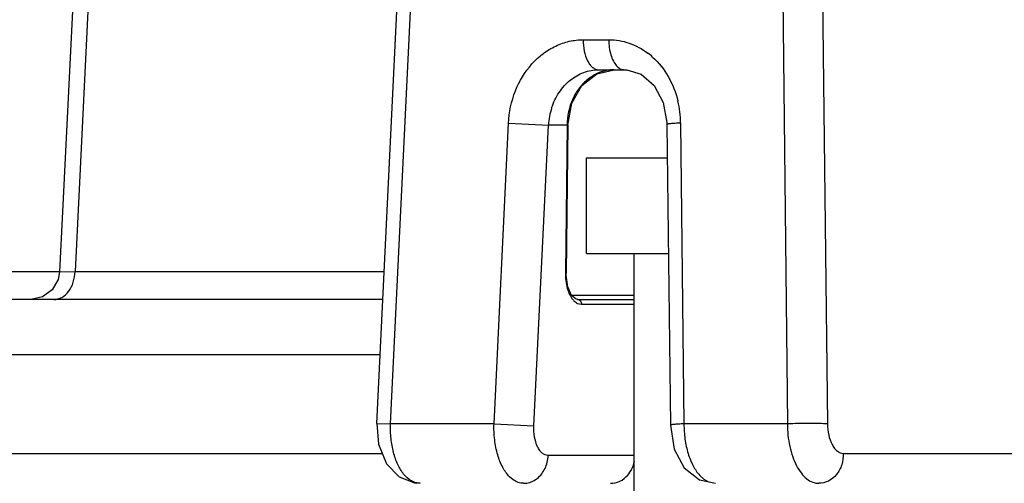
# Model space of a CAD drawing. Units: inches. Extents: x 0 to 17, y 0 to 11.
# Drawn here: x 8 to 8.4, y 4.5 to 4.8 of the extents above; entities that cross this region are included whole.
import ezdxf

# ---------------------------------------------------------------- set-up
doc = ezdxf.new("R2010")
doc.units = ezdxf.units.IN
doc.header["$LTSCALE"] = 0.935
doc.header["$MEASUREMENT"] = 0
doc.layers.get('0').update_dxf_attribs({"linetype": 'CONTINUOUS'})
doc.styles.add('TEXTSTYLE_2', font='arialbd.ttf')
doc.dimstyles.new('DIMSTYLE_1', dxfattribs={"dimtxt": 0.2, "dimasz": 0.1875, "dimexe": 0.125, "dimexo": 0.0625, "dimgap": 0.1, "dimtad": 0, "dimtih": 1, "dimtoh": 1, "dimdec": 1, "dimlfac": 5, "dimzin": 4, "dimdsep": 46, "dimtxsty": 'TEXTSTYLE_2', "dimblk": '_FILLED', "dimblk1": '_FILLED', "dimblk2": '_FILLED', "dimcen": 0.09, "dimadec": 0, "dimazin": 0, "dimtp": 0.001, "dimtm": 0.001, "dimtfac": 1, "dimtdec": 1, "dimtofl": 0, "dimtmove": 0, "dimatfit": 3, "dimldrblk": '_FILLED', "dimfxl": 1, "dimtolj": 1, "dimtzin": 4, "dimarcsym": 0})

# ---------------------------------------------------------------- blocks, each defined once
blk = doc.blocks.new('_FILLED')
at = {"color": 0, "linetype": 'BYBLOCK'}
blk.add_solid([(0, 0), (-1, 0.1666666667), (-1, -0.1666666667)], dxfattribs=at)
blk = doc.blocks.new('*D0')
at = {"color": 2, "linetype": 'CONTINUOUS'}
for p, q in [((9.0368605626, 5.9614053071), (5.4067671233, 5.9614053071)), ((5.5317671233, 5.9614053071), (5.5317671233, 3.26327981)), ((5.5317671233, 0.1651543129), (5.5317671233, 2.56327981)), ((8.7250275903, 0.1651543129), (5.4067671233, 0.1651543129))]:
    blk.add_line(p, q, dxfattribs=at)
at = {"color": 2, "linetype": 'CONTINUOUS', "xscale": 0.1875, "yscale": 0.1875, "zscale": 0.1875}
for p, rotation in [((5.5317671233, 5.9614053071), 90), ((5.5317671233, 0.1651543129), 270)]:
    blk.add_blockref('_FILLED', p, dxfattribs=dict(at, rotation=rotation))
at = {"color": 2, "linetype": 'CONTINUOUS', "insert": (5.4774920304, 3.16327981), "char_height": 0.2, "width": 0.6520446097, "attachment_point": 2, "line_spacing_factor": 0.9, "style": 'TEXTSTYLE_2'}
blk.add_mtext('29.0\\P[736]', dxfattribs=at)
blk = doc.blocks.new('*D1')
at = {"color": 2, "linetype": 'CONTINUOUS'}
for p, q in [((7.7313034814, 5.1487553071), (6.3979923993, 5.1487553071)), ((6.5229923993, 5.1487553071), (6.5229923993, 2.8546576756)), ((6.5229923993, 0.1605600442), (6.5229923993, 2.1546576756)), ((8.8442885533, 0.1605600442), (6.3979923993, 0.1605600442))]:
    blk.add_line(p, q, dxfattribs=at)
at = {"color": 2, "linetype": 'CONTINUOUS', "xscale": 0.1875, "yscale": 0.1875, "zscale": 0.1875}
for p, rotation in [((6.5229923993, 5.1487553071), 90), ((6.5229923993, 0.1605600442), 270)]:
    blk.add_blockref('_FILLED', p, dxfattribs=dict(at, rotation=rotation))
at = {"color": 2, "linetype": 'CONTINUOUS', "insert": (6.4687173063, 2.7546576756), "char_height": 0.2, "width": 0.6520446097, "attachment_point": 2, "line_spacing_factor": 0.9, "style": 'TEXTSTYLE_2'}
blk.add_mtext('24.9\\P[634]', dxfattribs=at)

msp = doc.modelspace()

# ---------------------------------------------------------------- linework, layer by layer
at = {"color": 7, "linetype": 'CONTINUOUS'}
for p, q in [((8.0075064899, 4.9192314159), (7.9937612509, 4.6407342436)), ((8.1317848645, 4.5747936924), (8.1412571071, 4.7716333435)), ((8.2274963356, 4.7269821745), (8.2350053451, 4.7287543853)), ((8.2282172576, 4.7287553071), (8.2393521079, 4.7287553071)), ((8.2393376358, 4.7287553072), (8.2404508606, 4.728712781)), ((8.2404508606, 4.728712781), (8.2467096112, 4.7267803304)), ((8.2209324315, 4.7218732263), (8.2274963356, 4.7269821745)), ((8.2147811674, 4.704675393), (8.2140659263, 4.6402445137)), ((8.2579448925, 4.7049276654), (8.259397773, 4.5740481981)), ((8.2230026593, 4.6487553071), (8.2230026593, 4.6903553071)), ((8.2230026593, 4.6903553071), (8.2581066588, 4.6903553071)), ((8.2230026593, 4.6487553071), (8.2585684565, 4.6487553071)), ((8.2436059904, 4.4487553071), (8.2436059904, 4.6487553071)), ((8.2164772154, 4.6305206447), (8.2147964437, 4.6342672556)), ((7.9862952609, 4.6298421294), (7.9811777945, 4.6287560982)), ((8.1343815847, 4.6287553071), (7.7836867953, 4.6287553071)), ((8.2190823808, 4.6287553071), (8.2436059904, 4.6287553071)), ((8.1317848669, 4.5747937321), (8.1325234896, 4.5657388842)), ((8.2593977741, 4.5740481086), (8.2610842318, 4.5636680068)), ((8.1480561476, 4.5489512942), (8.1505703246, 4.5487553159)), ((8.2721027129, 4.5502657807), (8.2789702062, 4.5487553492))]:
    msp.add_line(p, q, dxfattribs=at)
at = {"color": 9, "linetype": 'CONTINUOUS'}
for p, q in [((8.0142004182, 4.9188715273), (8.000481891, 4.6409155734)), ((8.1376955219, 4.5746277945), (8.1471677645, 4.7714674456)), ((8.3081505365, 4.7714674456), (8.3103356348, 4.5746277945)), ((8.3255030474, 4.7714674456), (8.3276881457, 4.5746277945)), ((8.2215424785, 4.7417950407), (8.2326773289, 4.7417950407)), ((8.1827089389, 4.5746277945), (8.1890070708, 4.7055072618)), ((8.1890070708, 4.7055072618), (8.2063595817, 4.7046277945)), ((8.2000614499, 4.5737483272), (8.2063595817, 4.7046277945)), ((8.2144761687, 4.7046277945), (8.2063595817, 4.7046277945)), ((8.2144761687, 4.7046277945), (8.2137609276, 4.6401969151)), ((8.2147811674, 4.7046753927), (8.2144761687, 4.7046277945)), ((8.2638693372, 4.7055072618), (8.2653222177, 4.5746277945)), ((7.9482825362, 4.6409155734), (7.9937620467, 4.6409155734)), ((7.9937621618, 4.6407342555), (8.000481891, 4.6409155734)), ((8.000481891, 4.6409155734), (8.1349667564, 4.6409155734)), ((8.2140659254, 4.6402444582), (8.2137609276, 4.6401969151)), ((8.2164032559, 4.6306855081), (8.2436059904, 4.6306855081)), ((8.2190599236, 4.6270706812), (8.2207772589, 4.6266855081)), ((8.2190823808, 4.6287553071), (8.2191303098, 4.6287545082)), ((8.2207772589, 4.6266855081), (8.2436059904, 4.6266855081)), ((8.1332205297, 4.6046277945), (7.7606683394, 4.6046277945)), ((8.1317841136, 4.5747937684), (8.1376955219, 4.5746277945)), ((8.1827089389, 4.5746277945), (8.1376955219, 4.5746277945)), ((8.1827089389, 4.5746277945), (8.2000614499, 4.5737483272)), ((8.3103356348, 4.5746277945), (8.2653222177, 4.5746277945)), ((7.6663766992, 4.5617950407), (8.1341128746, 4.5617950407)), ((8.3346369699, 4.5617950407), (8.4222874849, 4.5617950407)), ((8.2436059904, 4.5609155734), (8.206250286, 4.5609155734)), ((8.1910283734, 4.5502866655), (8.1895119605, 4.5515632613)), ((8.2721768666, 4.5522063095), (8.2739264836, 4.5505972148)), ((8.2739264836, 4.5505972148), (8.2760229603, 4.5493671345))]:
    msp.add_line(p, q, dxfattribs=at)
at = {"color": 7, "linetype": 'CONTINUOUS'}
for points in [[(8.2467096112, 4.7267803304), (8.2523230578, 4.7218931505), (8.256314857, 4.7144852851), (8.2579226068, 4.7058113138), (8.257944892, 4.7049277069)], [(8.2147811674, 4.7046753927), (8.216502859, 4.7142258978), (8.2209324315, 4.7218732263)], [(7.9937620467, 4.6407342145), (7.993174381, 4.6375042751), (7.9905533011, 4.6329383419), (7.9862952609, 4.6298421294)], [(8.2147964437, 4.6342672556), (8.214071065, 4.6394077529), (8.2140659254, 4.6402444582)], [(8.2191303098, 4.6287545082), (8.2184742378, 4.6288518996), (8.2164772154, 4.6305206447)], [(8.1325234896, 4.5657388842), (8.1359516414, 4.5572323901), (8.1414249762, 4.5515637565), (8.1480561476, 4.5489512942)], [(8.2610842318, 4.5636680068), (8.2654415088, 4.5555138373), (8.2721027129, 4.5502657807)]]:
    msp.add_lwpolyline(points, dxfattribs=at)
at = {"color": 9, "linetype": 'CONTINUOUS'}
for centre, radius, start, end in [((8.2306408951, 4.7109103308), 0.0314328494, 47.9823222424, 52.9491782706), ((8.2204236245, 4.7050608596), 0.043448006, 0.5886901661, 13.4224991374), ((8.2358380295, 4.7029307592), 0.0295272554, 161.872217436, 176.7051943654), ((8.1950922531, 4.5590268832), 0.010372162, 303.4312947912, 308.2030275502)]:
    msp.add_arc(centre, radius, start, end, dxfattribs=at)
for points, knots in [([(8.1890070708, 4.7055072618), (8.1892367846, 4.7102668149), (8.191194647, 4.7196097287), (8.1972854634, 4.7297388138), (8.2038702779, 4.7358541871), (8.2093940306, 4.7392352807), (8.2153554794, 4.7413162897), (8.219497937, 4.7417945762), (8.2215424785, 4.7417950407)], [0, 0, 0, 0, 0.2672462571, 0.5247752195, 0.6485040323, 0.7684360534, 0.8853336006, 1, 1, 1, 1]), ([(8.2215424785, 4.7417950407), (8.2215118298, 4.7401392789), (8.2217814215, 4.736978436), (8.222924304, 4.7333117841), (8.2243346595, 4.7309954776), (8.2255117461, 4.7297475762), (8.2268177108, 4.7289523036), (8.2277677064, 4.7287553071), (8.2282172576, 4.7287553071)], [0, 0, 0, 0, 0.3125842908, 0.5944000014, 0.7154567796, 0.8217580655, 0.9151456722, 1, 1, 1, 1]), ([(8.2326773289, 4.7417950407), (8.2326564114, 4.7406649995), (8.2327787081, 4.7384426499), (8.233404327, 4.7352941451), (8.2344539884, 4.7325662627), (8.2354703336, 4.7310230507), (8.2360456582, 4.7304083141)], [0, 0, 0, 0, 0.2798339782, 0.5489604763, 0.7915393599, 1, 1, 1, 1]), ([(8.2326773289, 4.7417950407), (8.2356607394, 4.7417944894), (8.2417387877, 4.740771551), (8.2471429848, 4.7378353513), (8.2495799155, 4.7359969314)], [0, 0, 0, 0, 0.4942679052, 1, 1, 1, 1]), ([(8.2516807828, 4.7342629998), (8.2543781532, 4.7318342693), (8.2590752277, 4.7258872704), (8.2617986085, 4.7188481564), (8.2626848395, 4.7151464399)], [0, 0, 0, 0, 0.4881219575, 1, 1, 1, 1]), ([(8.2077763602, 4.7121177896), (8.2085548007, 4.7144876052), (8.2106970155, 4.7189567401), (8.2155284597, 4.7243778341), (8.2215352752, 4.7279166556), (8.2260311571, 4.7287550536), (8.2282172576, 4.7287553071)], [0, 0, 0, 0, 0.2668870864, 0.5227517296, 0.7660985968, 1, 1, 1, 1]), ([(8.2349995293, 4.7287543711), (8.234478283, 4.7287490131), (8.2323881871, 4.7286357794), (8.2303193489, 4.7281541837), (8.2288475992, 4.7276054449)], [0, 0, 0, 0, 0.2491755993, 1, 1, 1, 1]), ([(8.2360456582, 4.7304083141), (8.2365057977, 4.7299166533), (8.2375016543, 4.7291021465), (8.2387670052, 4.7287553071), (8.2393521079, 4.7287553071)], [0, 0, 0, 0, 0.5350778675, 1, 1, 1, 1]), ([(8.2236670225, 4.7246848824), (8.2222490735, 4.7235750918), (8.2196455542, 4.720918745), (8.21574254, 4.714383338), (8.2145137681, 4.7085199623), (8.2144761687, 4.7046277945)], [0, 0, 0, 0, 0.2380231835, 0.4854705735, 1, 1, 1, 1]), ([(8.2288475992, 4.7276054449), (8.228386983, 4.7274337051), (8.2265535637, 4.7266654113), (8.2248444768, 4.7256064443), (8.2236670225, 4.7246848824)], [0, 0, 0, 0, 0.2474274986, 1, 1, 1, 1]), ([(8.2638693372, 4.7055072618), (8.2630515745, 4.7054736511), (8.2618905188, 4.7054172361), (8.2604441338, 4.7053199971), (8.2595807529, 4.7052473861), (8.2589075408, 4.7051753865), (8.2583898665, 4.7050978535), (8.258125879, 4.7050369543), (8.2579425618, 4.7049696774), (8.2579441403, 4.7049276985)], [0, 0, 0, 0, 0.4105143167, 0.5826200775, 0.7279253115, 0.8432198027, 0.9270728317, 0.9789295987, 1, 1, 1, 1]), ([(7.9912709492, 4.6287553071), (7.9924605478, 4.6287553071), (7.9949933532, 4.629477302), (7.9979841307, 4.6322727398), (7.9999370256, 4.6362694225), (8.0004414953, 4.6393341308), (8.000481891, 4.6409155734)], [0, 0, 0, 0, 0.2138080005, 0.4502301474, 0.7156726894, 1, 1, 1, 1]), ([(8.2137609276, 4.6401969151), (8.2137363187, 4.6379788457), (8.2140874516, 4.634740316), (8.2154793333, 4.6309232306), (8.2164526346, 4.6293469906), (8.2170031593, 4.6286984938)], [0, 0, 0, 0, 0.5479271674, 0.7898749112, 1, 1, 1, 1]), ([(8.2170031593, 4.6286984938), (8.2171565054, 4.628517858), (8.2177521019, 4.6278737165), (8.2184769589, 4.6273374757), (8.2190599236, 4.6270706812)], [0, 0, 0, 0, 0.2698532849, 1, 1, 1, 1]), ([(8.2191303088, 4.6287544707), (8.2193537355, 4.6287466894), (8.2198144334, 4.6286172434), (8.2205619075, 4.6279758592), (8.2207921547, 4.6271885514), (8.2207772589, 4.6266855081)], [0, 0, 0, 0, 0.2322613993, 0.4771532194, 1, 1, 1, 1]), ([(8.1434083712, 4.5527793407), (8.1423929579, 4.5540442858), (8.1406137493, 4.557086561), (8.1388107653, 4.5623359548), (8.1377664317, 4.5683060129), (8.1376248827, 4.5724947932), (8.1376955219, 4.5746277945)], [0, 0, 0, 0, 0.2117376166, 0.4548655353, 0.7214171834, 1, 1, 1, 1]), ([(8.1895119605, 4.5515632613), (8.1883191467, 4.5527475701), (8.186204135, 4.5558110458), (8.1840687032, 4.5613140584), (8.1828130864, 4.5677424704), (8.1826317301, 4.5722988327), (8.1827089389, 4.5746277945)], [0, 0, 0, 0, 0.2049579426, 0.4463487828, 0.7158639924, 1, 1, 1, 1]), ([(8.2653222177, 4.5746277945), (8.2645044053, 4.5745941817), (8.2633432844, 4.5745377619), (8.2618968315, 4.5744405181), (8.2610334286, 4.5743678952), (8.2603602391, 4.5742959086), (8.259842575, 4.5742183307), (8.25957869, 4.5741575059), (8.259395384, 4.5740901419), (8.2593970225, 4.5740481897)], [0, 0, 0, 0, 0.4105373024, 0.582649635, 0.7279572327, 0.8432495269, 0.9270960043, 0.9789419448, 1, 1, 1, 1]), ([(8.2653222177, 4.5746277945), (8.2653136822, 4.5724034482), (8.2656025701, 4.5680411075), (8.2669219774, 4.5618637846), (8.2690317308, 4.5564948141), (8.271045792, 4.5534410752), (8.2721768666, 4.5522063095)], [0, 0, 0, 0, 0.2792169106, 0.5466731908, 0.7898045777, 1, 1, 1, 1]), ([(8.3103356348, 4.5746277945), (8.3103229869, 4.5713342847), (8.3108007243, 4.5664639975), (8.3124791309, 4.5604095075), (8.3141488695, 4.5564746971), (8.3161930128, 4.553205592), (8.31855069, 4.5507233638), (8.3211612267, 4.5491353309), (8.3230601574, 4.5487553163), (8.3239592379, 4.5487553071)], [0, 0, 0, 0, 0.3117748405, 0.4583912952, 0.5936438814, 0.7149824239, 0.8215258517, 0.9148906072, 1, 1, 1, 1]), ([(8.3276881457, 4.5746277945), (8.3265671646, 4.5747014063), (8.3239503191, 4.5747848158), (8.3181651007, 4.5748373223), (8.31350152, 4.5747579064), (8.3103356348, 4.5746277945)], [0, 0, 0, 0, 0.1941667229, 0.452349123, 1, 1, 1, 1]), ([(8.3276881457, 4.5746277945), (8.3277063162, 4.5729919588), (8.3280618352, 4.5698723281), (8.3292993692, 4.5662743593), (8.3307515873, 4.5640025261), (8.3319388319, 4.5627721616), (8.3332435242, 4.5619847432), (8.3341897033, 4.5617950662), (8.3346369699, 4.5617950407)], [0, 0, 0, 0, 0.3110746315, 0.5926048262, 0.7143371374, 0.8213046508, 0.9149519152, 1, 1, 1, 1]), ([(8.206250286, 4.5609155734), (8.2058081263, 4.5609155814), (8.2048786769, 4.5611004858), (8.2036130514, 4.5618894276), (8.2024955852, 4.563122944), (8.2011726846, 4.5654046441), (8.2001490288, 4.5690201301), (8.1999832037, 4.572121645), (8.2000614499, 4.5737483272)], [0, 0, 0, 0, 0.0854651257, 0.1781644007, 0.2836513945, 0.4040869724, 0.6852147641, 1, 1, 1, 1]), ([(8.3346369699, 4.5617950407), (8.334686286, 4.5601295877), (8.3342213191, 4.5568157882), (8.3319564714, 4.5524861398), (8.3283607233, 4.5494971703), (8.3253886248, 4.5487553071), (8.3239592379, 4.5487553071)], [0, 0, 0, 0, 0.2683008112, 0.52709004, 0.7698298235, 1, 1, 1, 1]), ([(8.2015069158, 4.5508761872), (8.2029523517, 4.5520130123), (8.2047294044, 4.5543632068), (8.2059577828, 4.5579711366), (8.2062211287, 4.5599309033), (8.206250286, 4.5609155734)], [0, 0, 0, 0, 0.4840639195, 0.7406901307, 1, 1, 1, 1]), ([(8.2408412541, 4.5522916256), (8.2415745772, 4.5531267658), (8.242832235, 4.5550488142), (8.2435591855, 4.5572220637), (8.243794382, 4.5583524583)], [0, 0, 0, 0, 0.4904682102, 1, 1, 1, 1]), ([(8.150559137, 4.5487553071), (8.1499215924, 4.5487553096), (8.1486100637, 4.5489378799), (8.1459949034, 4.5500521438), (8.1443552352, 4.5515997905), (8.1434083712, 4.5527793407)], [0, 0, 0, 0, 0.2262811617, 0.4631470267, 1, 1, 1, 1]), ([(8.1955725541, 4.5487553071), (8.1947907469, 4.5487553091), (8.1931631843, 4.5490357575), (8.1917132668, 4.5498074742), (8.1910283734, 4.5502866655)], [0, 0, 0, 0, 0.4832856036, 1, 1, 1, 1]), ([(8.1955725541, 4.5487553071), (8.1964816001, 4.5487553071), (8.198335201, 4.5490483854), (8.2000251399, 4.5498552948), (8.2008066572, 4.5503708258)], [0, 0, 0, 0, 0.492632033, 1, 1, 1, 1]), ([(8.233419357, 4.5487553071), (8.2347880903, 4.5487553071), (8.2376245679, 4.5494198983), (8.2398939503, 4.5512127947), (8.2408412541, 4.5522916256)], [0, 0, 0, 0, 0.4880589676, 1, 1, 1, 1])]:
    msp.add_open_spline(points, degree=3, knots=knots, dxfattribs=at)

# ---------------------------------------------------------------- dimensions: what is measured, and where the dimension line sits
at = {"color": 2, "linetype": 'CONTINUOUS'}
for base, p1, p2, picture, middle in [((5.5317671233, 0.1651543129), (9.0993605626, 5.9614053071), (8.7875275903, 0.1651543129), '*D0', (5.5317671233, 2.91327981)), ((6.5229923993, 0.1605600442), (7.7938034814, 5.1487553071), (8.9067885533, 0.1605600442), '*D1', (6.5229923993, 2.5046576756))]:
    dim = msp.add_linear_dim(base=base, p1=p1, p2=p2, angle=270, dimstyle='DIMSTYLE_1', dxfattribs=at)
    dim.commit()
    dim.dimension.update_dxf_attribs({"geometry": picture, "text_midpoint": middle, "dimtype": 160})

doc.saveas('drawing.dxf')
